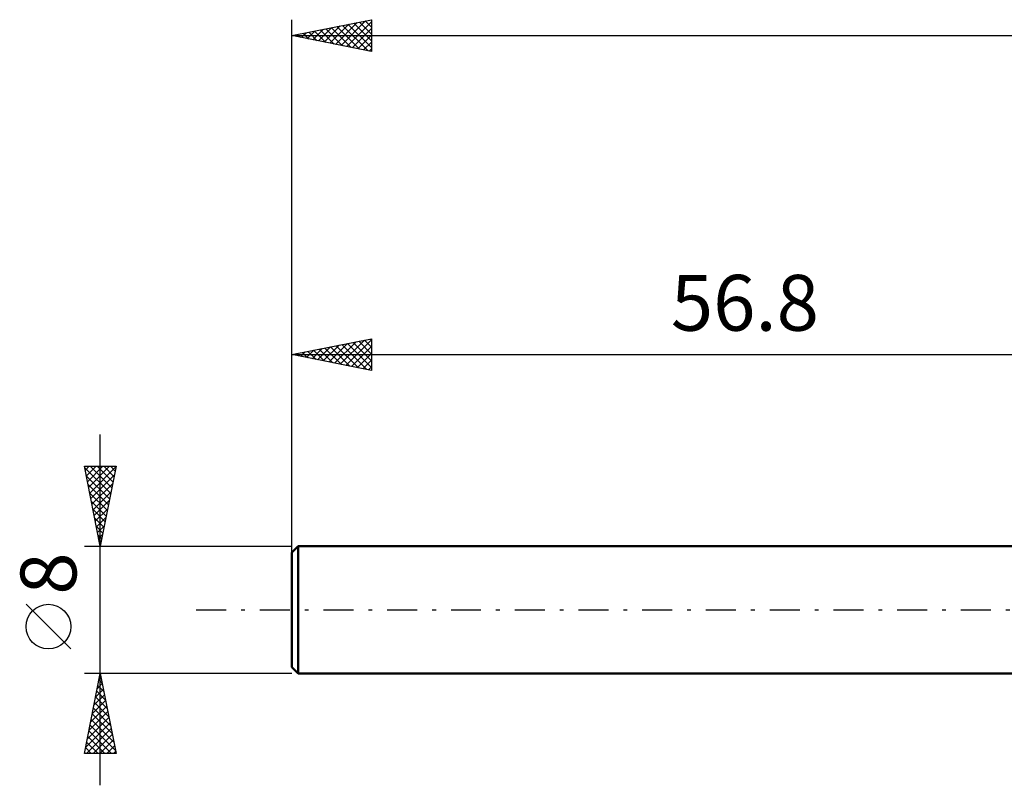
# Model space of a CAD drawing. Units: millimetres. Extents: x -74 to 106, y -38 to 41.
# Drawn here: x -74 to -12, y -11 to 37 of the extents above; entities that cross this region are included whole.
import ezdxf
from ezdxf.enums import TextEntityAlignment as Align

# ---------------------------------------------------------------- set-up
doc = ezdxf.new("R2010")
doc.units = ezdxf.units.MM
doc.header["$LTSCALE"] = 4.7
doc.linetypes.add('LONGDASH_DASH', pattern=[0.85, 0.4, -0.2, 0.05, -0.2])
for name, color, linetype in [('SK1', 4, 'CONTINUOUS'), ('SK2', 7, 'CONTINUOUS'), ('SK4', 2, 'LONGDASH_DASH')]:
    doc.layers.add(name, color=color, linetype=linetype)
doc.styles.get("Standard").update_dxf_attribs({"font": 'Monospac821 BT'})

msp = doc.modelspace()

# ---------------------------------------------------------------- linework, layer by layer
at = {"layer": 'SK1', "color": 4, "linetype": 'CONTINUOUS', "lineweight": 50}
for p, q in [((-56.4, 4), (-56.8, 3.6)), ((0, 4), (-56.4, 4)), ((-56.4, 4), (-56.4, -4)), ((-56.8, 3.6), (-56.8, -3.6)), ((-56.8, -3.6), (-56.4, -4)), ((-56.4, -4), (0, -4))]:
    msp.add_line(p, q, dxfattribs=at)
at = {"layer": 'SK2', "color": 7, "linetype": 'CONTINUOUS', "lineweight": 25}
for p, q in [((-56.8, 2), (-56.8, 37)), ((-56.8, 36), (-51.8, 37)), ((-55.127, 35.665), (-54.291, 36.502)), ((-54.774, 35.595), (-53.76, 36.608)), ((-54.674, 36.425), (-53.611, 35.362)), ((-54.42, 35.524), (-53.23, 36.714)), ((-54.32, 36.496), (-53.081, 35.256)), ((-54.066, 35.453), (-52.7, 36.82)), ((-53.967, 36.567), (-52.55, 35.15)), ((-53.713, 35.383), (-52.169, 36.926)), ((-53.613, 36.637), (-52.02, 35.044)), ((-53.359, 35.312), (-51.8, 36.871)), ((-53.26, 36.708), (-51.8, 35.248)), ((-53.006, 35.241), (-51.8, 36.447)), ((-52.906, 36.779), (-51.8, 35.673)), ((-52.553, 36.849), (-51.8, 36.097)), ((-52.199, 36.92), (-51.8, 36.521)), ((-51.846, 36.991), (-51.8, 36.945)), ((-51.8, 37), (-51.8, 35)), ((-56.8, 36), (43.2, 36)), ((-51.8, 35), (-56.8, 36)), ((-56.795, 36.001), (-56.793, 35.999)), ((-56.541, 35.948), (-56.412, 36.078)), ((-56.442, 36.072), (-56.263, 35.892)), ((-56.188, 35.878), (-55.882, 36.184)), ((-56.088, 36.142), (-55.732, 35.786)), ((-55.834, 35.807), (-55.351, 36.29)), ((-55.735, 36.213), (-55.202, 35.68)), ((-55.481, 35.736), (-54.821, 36.396)), ((-55.381, 36.284), (-54.672, 35.574)), ((-55.028, 36.354), (-54.141, 35.468)), ((-52.652, 35.17), (-51.8, 36.023)), ((-52.299, 35.1), (-51.8, 35.598)), ((-51.945, 35.029), (-51.8, 35.174)), ((-56.8, 4), (-56.8, 17)), ((-56.8, 16), (-51.8, 17)), ((-54.47, 15.534), (-53.304, 16.699)), ((-54.116, 15.463), (-52.774, 16.805)), ((-53.763, 15.393), (-52.244, 16.911)), ((-53.409, 15.322), (-51.8, 16.931)), ((-53.309, 16.698), (-51.8, 15.189)), ((-52.956, 16.769), (-51.8, 15.613)), ((-52.602, 16.84), (-51.8, 16.037)), ((-52.249, 16.91), (-51.8, 16.462)), ((-51.895, 16.981), (-51.8, 16.886)), ((-51.8, 17), (-51.8, 15)), ((-56.591, 15.958), (-56.486, 16.063)), ((-56.491, 16.062), (-56.337, 15.907)), ((-56.237, 15.887), (-55.956, 16.169)), ((-56.138, 16.132), (-55.807, 15.801)), ((-55.884, 15.817), (-55.426, 16.275)), ((-55.784, 16.203), (-55.276, 15.695)), ((-55.53, 15.746), (-54.895, 16.381)), ((-55.431, 16.274), (-54.746, 15.589)), ((-55.177, 15.675), (-54.365, 16.487)), ((-55.077, 16.345), (-54.216, 15.483)), ((-54.823, 15.605), (-53.835, 16.593)), ((-54.724, 16.415), (-53.685, 15.377)), ((-54.37, 16.486), (-53.155, 15.271)), ((-54.016, 16.557), (-52.625, 15.165)), ((-53.663, 16.627), (-52.094, 15.059)), ((-53.055, 15.251), (-51.8, 16.507)), ((-52.702, 15.18), (-51.8, 16.082)), ((-56.8, 16), (0, 16)), ((-51.8, 15), (-56.8, 16)), ((-52.348, 15.11), (-51.8, 15.658)), ((-51.995, 15.039), (-51.8, 15.234)), ((-68.8, -11), (-68.8, 11)), ((-68.8, 4), (-69.8, 9)), ((-69.8, 9), (-67.8, 9)), ((-69.787, 8.934), (-68.142, 7.29)), ((-69.748, 8.741), (-69.489, 9)), ((-69.677, 8.387), (-69.065, 9)), ((-69.607, 8.034), (-68.64, 9)), ((-69.536, 7.68), (-68.216, 9)), ((-69.465, 7.326), (-67.802, 8.99)), ((-69.428, 9), (-68.071, 7.643)), ((-69.004, 9), (-68.001, 7.997)), ((-67.8, 9), (-68.8, 4)), ((-68.58, 9), (-67.93, 8.35)), ((-68.155, 9), (-67.859, 8.704)), ((-69.681, 8.404), (-68.213, 6.936)), ((-69.395, 6.973), (-67.908, 8.459)), ((-69.575, 7.874), (-68.283, 6.583)), ((-69.324, 6.619), (-68.014, 7.929)), ((-69.469, 7.343), (-68.354, 6.229)), ((-69.363, 6.813), (-68.425, 5.875)), ((-69.253, 6.266), (-68.12, 7.399)), ((-69.182, 5.912), (-68.226, 6.868)), ((-69.257, 6.283), (-68.496, 5.522)), ((-69.112, 5.559), (-68.332, 6.338)), ((-69.15, 5.752), (-68.566, 5.168)), ((-69.041, 5.205), (-68.438, 5.808)), ((-69.044, 5.222), (-68.637, 4.815)), ((-68.97, 4.852), (-68.545, 5.277)), ((-68.938, 4.692), (-68.708, 4.461)), ((-68.9, 4.498), (-68.651, 4.747)), ((-69.8, 4), (-56.8, 4)), ((-68.832, 4.161), (-68.778, 4.108)), ((-68.829, 4.145), (-68.757, 4.217)), ((-70.65, -2.45), (-73.45, 0.35)), ((-68.8, -4), (-69.8, -4)), ((-69.8, -9), (-68.8, -4)), ((-68.878, -4.39), (-68.748, -4.26)), ((-68.809, -4.043), (-68.787, -4.065)), ((-56.8, -4), (-68.8, -4)), ((-68.8, -4), (-67.8, -9)), ((-68.984, -4.92), (-68.677, -4.613)), ((-68.95, -4.75), (-68.575, -5.125)), ((-68.879, -4.397), (-68.681, -4.595)), ((-69.196, -5.981), (-68.536, -5.321)), ((-69.091, -5.457), (-68.363, -6.186)), ((-69.09, -5.45), (-68.607, -4.967)), ((-69.021, -5.104), (-68.469, -5.656)), ((-69.408, -7.041), (-68.394, -6.028)), ((-69.302, -6.511), (-68.465, -5.674)), ((-69.233, -6.164), (-68.151, -7.247)), ((-69.162, -5.811), (-68.257, -6.716)), ((-69.62, -8.102), (-68.253, -6.735)), ((-69.514, -7.572), (-68.324, -6.381)), ((-69.304, -6.518), (-68.045, -7.777)), ((-69.726, -8.632), (-68.182, -7.088)), ((-69.445, -7.225), (-67.832, -8.838)), ((-69.374, -6.872), (-67.939, -8.307)), ((-69.67, -9), (-68.112, -7.442)), ((-69.586, -7.932), (-68.519, -9)), ((-69.516, -7.579), (-68.094, -9)), ((-69.245, -9), (-68.041, -7.795)), ((-69.728, -8.639), (-69.367, -9)), ((-69.657, -8.286), (-68.943, -9)), ((-68.821, -9), (-67.97, -8.149)), ((-68.397, -9), (-67.899, -8.503)), ((-67.8, -9), (-69.8, -9)), ((-69.799, -8.993), (-69.791, -9)), ((-67.973, -9), (-67.829, -8.856))]:
    msp.add_line(p, q, dxfattribs=at)
msp.add_circle((-72.05, -1.05), 1.4, dxfattribs=at)
at = {"layer": 'SK4', "color": 2, "linetype": 'LONGDASH_DASH', "lineweight": 25}
msp.add_line((-62.8, 0), (49.2, 0), dxfattribs=at)

# ---------------------------------------------------------------- texts
at = {"layer": 'SK2', "color": 7, "linetype": 'CONTINUOUS', "lineweight": 25}
msp.add_text('56.8', height=3.5, dxfattribs=at).set_placement((-28.4, 17.5), align=Align.CENTER)
msp.add_text('8', height=3.5, rotation=90, dxfattribs=at).set_placement((-70.3, 2.275), align=Align.CENTER)

doc.saveas('drawing.dxf')
